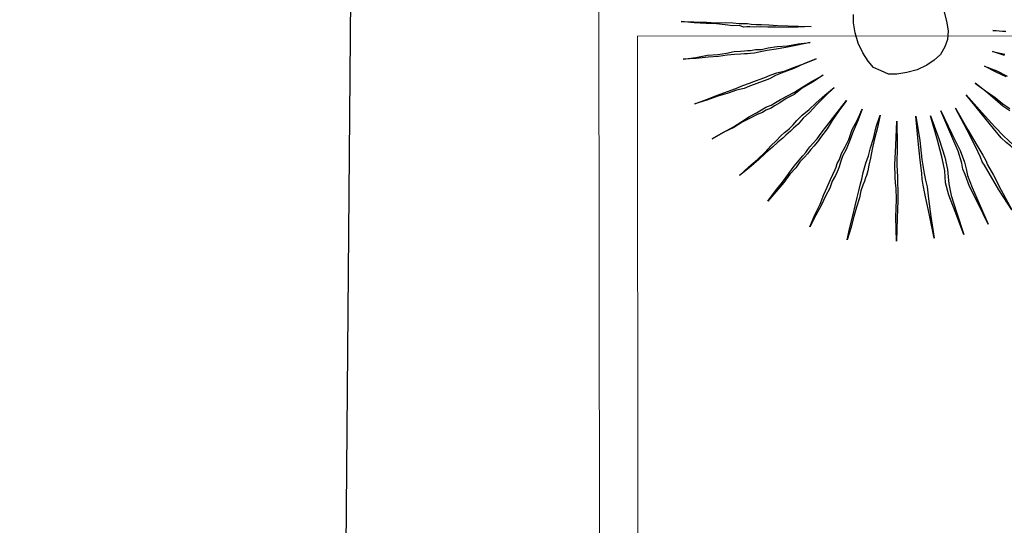
# Model space of a CAD drawing. Units: metres. Extents: x -354819 to 321981, y -252636 to 59232.
# Drawn here: x -95779 to -95522, y -174447 to -174315 of the extents above; entities that cross this region are included whole.
import ezdxf

# ---------------------------------------------------------------- set-up
doc = ezdxf.new("R2010")
doc.units = ezdxf.units.M
doc.header["$LTSCALE"] = 100
doc.header["$MEASUREMENT"] = 0
doc.linetypes.add('CONTINUO', pattern=[0])
doc.layers.get('Defpoints').update_dxf_attribs({"color": 1})
doc.layers.add('ARQ_CTA_GER', color=9, linetype='CONTINUO')
doc.layers.add('VERDE', color=3, linetype='Continuous')
doc.layers.add('ARQ_PIS_CAL', color=9, linetype='Continuous', lineweight=9)
doc.layers.add('COTA', color=1, linetype='Continuous', lineweight=13)
doc.styles.add('ARIAL', font='arial.ttf')
doc.dimstyles.get("Standard").update_dxf_attribs({"dimtxt": 0.18, "dimasz": 0.18, "dimexe": 0.18, "dimexo": 0.0625, "dimgap": 0.09, "dimtad": 0, "dimdec": 4, "dimzin": 0, "dimdsep": 46, "dimtxsty": 'Standard', "dimcen": 0.09, "dimadec": 0, "dimazin": 0, "dimtfac": 1, "dimtdec": 4, "dimtofl": 0, "dimtmove": 0, "dimatfit": 3, "dimfxl": 0, "dimtolj": 1, "dimtzin": 0, "dimarcsym": 0})

# ---------------------------------------------------------------- blocks, each defined once
blk = doc.blocks.new('VEG4')
at = {"layer": 'VERDE', "linetype": 'Continuous'}
for points in [[(-0.5298, 0.2099), (-0.5298, 0.2099), (-0.4993, 0.1972), (-0.4688, 0.1845), (-0.4459, 0.1743), (-0.423, 0.1667), (-0.4053, 0.1591), (-0.39, 0.1514), (-0.3773, 0.1463), (-0.3697, 0.1438), (-0.3621, 0.1387), (-0.3494, 0.1336), (-0.3366, 0.1286), (-0.3189, 0.1209), (-0.2985, 0.1108), (-0.2731, 0.1006), (-0.2477, 0.0904), (-0.2172, 0.0777), (-0.2503, 0.0879), (-0.2782, 0.0981), (-0.3036, 0.1082), (-0.3239, 0.1159), (-0.3417, 0.1235), (-0.357, 0.1286), (-0.3671, 0.1336), (-0.3748, 0.1362), (-0.3824, 0.1387), (-0.3925, 0.1463), (-0.4078, 0.1514), (-0.4256, 0.1616), (-0.4459, 0.1718), (-0.4713, 0.1819), (-0.4993, 0.1946), (-0.5298, 0.2099)], [(-0.5603, 0.1159), (-0.5603, 0.1159), (-0.5272, 0.1082), (-0.4967, 0.1032), (-0.4713, 0.0955), (-0.4485, 0.0904), (-0.4281, 0.0879), (-0.4129, 0.0828), (-0.4027, 0.0803), (-0.3951, 0.0777), (-0.3875, 0.0752), (-0.3748, 0.0727), (-0.3595, 0.0676), (-0.3417, 0.065), (-0.3189, 0.06), (-0.2934, 0.0523), (-0.2655, 0.0473), (-0.235, 0.0396), (-0.268, 0.0447), (-0.2985, 0.0498), (-0.3239, 0.0549), (-0.3468, 0.06), (-0.3646, 0.0625), (-0.3798, 0.065), (-0.39, 0.0676), (-0.3976, 0.0701), (-0.4053, 0.0727), (-0.4154, 0.0752), (-0.4307, 0.0803), (-0.4485, 0.0854), (-0.4713, 0.0904), (-0.4967, 0.0981), (-0.5272, 0.1057), (-0.5603, 0.1159)], [(0.1207, -0.0061), (0.1182, -0.0341), (0.1131, -0.0595), (0.1029, -0.0798), (0.0902, -0.095), (0.0725, -0.1103), (0.0521, -0.1179), (0.0293, -0.123), (0.0013, -0.1255), (-0.0266, -0.123), (-0.0521, -0.1179), (-0.0724, -0.1103), (-0.0876, -0.095), (-0.1029, -0.0798), (-0.1105, -0.0595), (-0.1156, -0.0341), (-0.1181, -0.0061), (-0.1156, 0.0218), (-0.1105, 0.0473), (-0.1029, 0.0676)], [(-0.573, -0.0036), (-0.573, -0.0036), (-0.5399, -0.0036), (-0.5094, -0.0036), (-0.4815, -0.0036), (-0.4586, -0.0036), (-0.4383, -0.0036), (-0.4205, -0.0036), (-0.4078, -0.0036), (-0.4002, -0.0036), (-0.39, -0.0036), (-0.3773, -0.0036), (-0.3621, -0.0036), (-0.3443, -0.0036), (-0.3214, -0.0061), (-0.296, -0.0061), (-0.268, -0.0061), (-0.235, -0.0061), (-0.268, -0.0061), (-0.2985, -0.0087), (-0.3265, -0.0087), (-0.3494, -0.0087), (-0.3671, -0.0112), (-0.3824, -0.0112), (-0.3951, -0.0112), (-0.4027, -0.0112), (-0.4103, -0.0112), (-0.423, -0.0112), (-0.4383, -0.0112), (-0.4586, -0.0087), (-0.4815, -0.0087), (-0.5094, -0.0061), (-0.5399, -0.0061), (-0.573, -0.0036)], [(-0.5628, -0.1052), (-0.5628, -0.1052), (-0.5298, -0.1001), (-0.4993, -0.095), (-0.4739, -0.09), (-0.451, -0.0849), (-0.4307, -0.0823), (-0.4154, -0.0798), (-0.4027, -0.0773), (-0.3951, -0.0773), (-0.3875, -0.0773), (-0.3748, -0.0747), (-0.3595, -0.0722), (-0.3392, -0.0696), (-0.3189, -0.0671), (-0.2934, -0.062), (-0.2655, -0.0569), (-0.2325, -0.0518), (-0.2655, -0.0595), (-0.296, -0.0646), (-0.3214, -0.0722), (-0.3443, -0.0747), (-0.3646, -0.0798), (-0.3798, -0.0823), (-0.39, -0.0849), (-0.3976, -0.0849), (-0.4053, -0.0849), (-0.4154, -0.0874), (-0.4307, -0.0874), (-0.451, -0.09), (-0.4739, -0.0925), (-0.4993, -0.0976), (-0.5298, -0.1001), (-0.5628, -0.1052)], [(-0.5298, -0.2196), (-0.5298, -0.2196), (-0.4993, -0.2068), (-0.4713, -0.1967), (-0.4459, -0.1865), (-0.4256, -0.1764), (-0.4078, -0.1687), (-0.3925, -0.1611), (-0.3798, -0.156), (-0.3722, -0.1535), (-0.3646, -0.1509), (-0.3519, -0.1459), (-0.3392, -0.1382), (-0.3214, -0.1306), (-0.2985, -0.123), (-0.2757, -0.1128), (-0.2477, -0.1027), (-0.2172, -0.0925), (-0.2477, -0.1052), (-0.2757, -0.1179), (-0.3011, -0.1306), (-0.3214, -0.1382), (-0.3392, -0.1484), (-0.3544, -0.1535), (-0.3646, -0.1586), (-0.3722, -0.1611), (-0.3798, -0.1637), (-0.39, -0.1687), (-0.4053, -0.1738), (-0.423, -0.1814), (-0.4459, -0.1891), (-0.4688, -0.1992), (-0.4993, -0.2094), (-0.5298, -0.2196)], [(0.2224, -0.1001), (0.2224, -0.1001), (0.2529, -0.1128)], [(0.2529, -0.1154), (0.2224, -0.1001)], [(-0.484, -0.3085), (-0.484, -0.3085), (-0.4561, -0.2907), (-0.4307, -0.2755), (-0.4078, -0.2602), (-0.3875, -0.2475), (-0.3697, -0.2373), (-0.357, -0.2297), (-0.3468, -0.2246), (-0.3392, -0.2196), (-0.3316, -0.2145), (-0.3214, -0.2094), (-0.3062, -0.2018), (-0.2909, -0.1916), (-0.2706, -0.1789), (-0.2503, -0.1662), (-0.2248, -0.1509), (-0.1994, -0.1357), (-0.2274, -0.1535), (-0.2528, -0.1713), (-0.2731, -0.1865), (-0.2934, -0.1992), (-0.3087, -0.2094), (-0.3214, -0.217), (-0.3316, -0.2221), (-0.3366, -0.2246), (-0.3443, -0.2297), (-0.3544, -0.2348), (-0.3697, -0.2424), (-0.3849, -0.2526), (-0.4053, -0.2628), (-0.4281, -0.278), (-0.4561, -0.2932), (-0.484, -0.3085)], [(0.202, -0.1509), (0.202, -0.1509), (0.23, -0.1687)], [(0.2275, -0.1713), (0.202, -0.1509)], [(-0.4053, -0.4101), (-0.4053, -0.4101), (-0.3824, -0.3847), (-0.3595, -0.3644), (-0.3417, -0.3441), (-0.3265, -0.3288), (-0.3112, -0.3136), (-0.3011, -0.3034), (-0.2909, -0.2932), (-0.2858, -0.2882), (-0.2807, -0.2805), (-0.2706, -0.2729), (-0.2604, -0.2602), (-0.2452, -0.2475), (-0.2299, -0.2323), (-0.2121, -0.2119), (-0.1918, -0.1941), (-0.1689, -0.1713), (-0.1918, -0.1967), (-0.2121, -0.217), (-0.2299, -0.2373), (-0.2452, -0.2551), (-0.2604, -0.2678), (-0.2706, -0.2805), (-0.2782, -0.2907), (-0.2833, -0.2958), (-0.2884, -0.3009), (-0.296, -0.3085), (-0.3087, -0.3187), (-0.3214, -0.3339), (-0.3392, -0.3491), (-0.357, -0.3669), (-0.3798, -0.3873), (-0.4053, -0.4101)], [(0.169, -0.1789), (0.169, -0.1789), (0.1944, -0.2018), (0.2148, -0.2246)], [(0.2122, -0.2246), (0.1919, -0.2043), (0.169, -0.1789)], [(-0.3265, -0.4762), (-0.3265, -0.4762), (-0.3087, -0.4482), (-0.2909, -0.4228), (-0.2757, -0.4), (-0.263, -0.3822), (-0.2503, -0.3644), (-0.2426, -0.3517), (-0.235, -0.3415), (-0.2299, -0.3339), (-0.2248, -0.3263), (-0.2172, -0.3161), (-0.2096, -0.3059), (-0.1969, -0.2907), (-0.1842, -0.2729), (-0.1689, -0.2526), (-0.1512, -0.2272), (-0.1308, -0.2018), (-0.1486, -0.2297), (-0.1664, -0.2551), (-0.1816, -0.278), (-0.1944, -0.2983), (-0.2045, -0.3136), (-0.2121, -0.3263), (-0.2198, -0.3364), (-0.2248, -0.3415), (-0.2299, -0.3491), (-0.2375, -0.3568), (-0.2477, -0.3695), (-0.2579, -0.3847), (-0.2731, -0.405), (-0.2884, -0.4254), (-0.3062, -0.4508), (-0.3265, -0.4762)], [(0.1309, -0.2119), (0.1309, -0.2119), (0.1487, -0.2399), (0.1665, -0.2653), (0.1792, -0.2882), (0.1919, -0.3059)], [(0.1893, -0.311), (0.1766, -0.2932), (0.1639, -0.2704), (0.1487, -0.2424), (0.1309, -0.2119)], [(-0.0953, -0.2323), (-0.0953, -0.2323), (-0.1181, -0.2932), (-0.1359, -0.339), (-0.1461, -0.3695), (-0.1512, -0.3847), (-0.1562, -0.4), (-0.1664, -0.4279), (-0.1842, -0.4686), (-0.2071, -0.5245), (-0.1867, -0.466), (-0.1689, -0.4228), (-0.1588, -0.3949), (-0.1562, -0.3822), (-0.1512, -0.3669), (-0.141, -0.3364), (-0.1207, -0.2907), (-0.0953, -0.2323)], [(-0.0444, -0.2373), (-0.0444, -0.2373), (-0.0571, -0.3009), (-0.0698, -0.3491), (-0.0775, -0.3847), (-0.08, -0.4025), (-0.0825, -0.4203), (-0.0902, -0.4508), (-0.1003, -0.4965), (-0.113, -0.5524), (-0.1029, -0.4914), (-0.0953, -0.4432), (-0.0902, -0.4127), (-0.0876, -0.3974), (-0.0825, -0.3822), (-0.0749, -0.3491), (-0.0622, -0.3009), (-0.0444, -0.2373)], [(-0.0089, -0.25), (-0.0089, -0.25), (-0.0089, -0.3161), (-0.0114, -0.3644), (-0.0165, -0.3974), (-0.0216, -0.4152), (-0.0266, -0.433), (-0.0317, -0.4635), (-0.0343, -0.5092), (-0.0368, -0.5702), (-0.0368, -0.5067), (-0.0368, -0.4609), (-0.0343, -0.4279), (-0.0292, -0.4127), (-0.0241, -0.3974), (-0.019, -0.3644), (-0.0139, -0.3161), (-0.0089, -0.25)], [(0.0216, -0.2475), (0.0216, -0.2475), (0.0267, -0.3136), (0.0318, -0.3619), (0.0318, -0.3949), (0.0293, -0.4127), (0.0267, -0.4305), (0.0267, -0.4635), (0.0293, -0.5092), (0.0318, -0.5677), (0.0267, -0.5067), (0.0216, -0.4584), (0.0216, -0.4254), (0.0216, -0.4101), (0.0242, -0.3949), (0.0267, -0.3619), (0.0242, -0.3136), (0.0216, -0.2475)], [(0.0597, -0.2551), (0.0597, -0.2551), (0.0699, -0.3187), (0.0775, -0.3644), (0.0826, -0.3949), (0.0852, -0.4101), (0.0852, -0.4228), (0.0902, -0.4533), (0.0953, -0.4965), (0.1029, -0.555), (0.0902, -0.494), (0.0826, -0.4508), (0.0775, -0.4203), (0.075, -0.4101), (0.075, -0.3974), (0.0725, -0.3669), (0.0674, -0.3187), (0.0597, -0.2551)], [(0.0979, -0.2323), (0.0979, -0.2323), (0.1207, -0.2907), (0.1385, -0.3364), (0.1512, -0.3669), (0.1588, -0.3822), (0.1665, -0.3974), (0.1792, -0.4254), (0.197, -0.466), (0.2173, -0.5219), (0.1919, -0.466), (0.1716, -0.4254), (0.1588, -0.3974), (0.1512, -0.3847), (0.1436, -0.3695), (0.1334, -0.339), (0.1182, -0.2932), (0.0979, -0.2323)]]:
    blk.add_lwpolyline(points, dxfattribs=at)
blk = doc.blocks.new('_ArchTick')
at = {"color": 0, "linetype": 'ByBlock', "const_width": 0.15}
blk.add_lwpolyline([(-0.5, -0.5), (0.5, 0.5)], dxfattribs=at)
blk = doc.blocks.new('*D390')
at = {"layer": 'ARQ_CTA_GER', "color": 1, "lineweight": -2, "transparency": 16777216}
for p, q in [((-95698.65, -175059.38), (-95691.13, -174156.32)), ((-95770.89, -174201.66), (-95651.51, -174202.66)), ((-95627.32, -175013.97), (-95738.27, -175013.04))]:
    blk.add_line(p, q, dxfattribs=at)
at = {"layer": 'Defpoints', "color": 0, "transparency": 16777216}
for p in [(-95771.04, -174201.66), (-95691.51, -174202.32), (-95627.17, -175013.97)]:
    blk.add_point(p, dxfattribs=at)
at = {"layer": 'ARQ_CTA_GER', "color": 1, "lineweight": -2, "transparency": 16777216, "xscale": 45.72, "yscale": 45.72, "zscale": 45.72}
for p, rotation in [((-95691.51, -174202.32), 89.52251608198377), ((-95698.27, -175013.38), 269.5225160819838)]:
    blk.add_blockref('_ArchTick', p, dxfattribs=dict(at, rotation=rotation))
at = {"layer": 'ARQ_CTA_GER', "color": 7, "transparency": 16777216, "insert": (-95738.21, -174607.49), "char_height": 60.96, "attachment_point": 5, "rotation": 89.5225, "style": 'ARIAL'}
blk.add_mtext('\\A1;750', dxfattribs=at)

msp = doc.modelspace()

# ---------------------------------------------------------------- linework, layer by layer
at = {"layer": 'ARQ_PIS_CAL'}
for p, q in [((-95627.16768, -175013.9706), (-95627.65398, -174309.10344)), ((-95617.64708, -174319.09654), (-93592.00384, -174317.69903)), ((-95617.1494, -175040.46503), (-95617.64708, -174319.09654))]:
    msp.add_line(p, q, dxfattribs=at)

# ---------------------------------------------------------------- block references
at = {"layer": 'COTA', "xscale": 99.99999999999787, "yscale": 99.99999999999787, "zscale": 99.99999999999787, "rotation": 20.71314506827672}
msp.add_blockref('VEG4', (-95549.214, -174316.15847), dxfattribs=at)

# ---------------------------------------------------------------- dimensions: what is measured, and where the dimension line sits
at = {"layer": 'ARQ_CTA_GER'}
dim = msp.add_linear_dim(base=(-95691.5114, -174202.32254), p1=(-95627.16768, -175013.9706), p2=(-95771.04359, -174201.65973), angle=89.5225161, text='750', dimstyle='Standard', override={"dimscale": 30.48, "dimtxt": 2, "dimasz": 1.5, "dimexe": 1.312336, "dimexo": 0.004921, "dimgap": 0.4, "dimtad": 1, "dimdec": 0, "dimzin": 1, "dimtxsty": 'ARIAL', "dimblk": 'ArchTick', "dimcen": 1.2, "dimdle": 1.509186, "dimclrd": 1, "dimclre": 1, "dimclrt": 7, "dimadec": 3, "dimtdec": 0, "dimtofl": 1, "dimfxl": 1.312336, "dimtvp": 1}, dxfattribs=at)
dim.commit()
dim.dimension.update_dxf_attribs({"geometry": '*D390', "text_midpoint": (-95738.20603, -174607.48931)})

doc.saveas('drawing.dxf')
